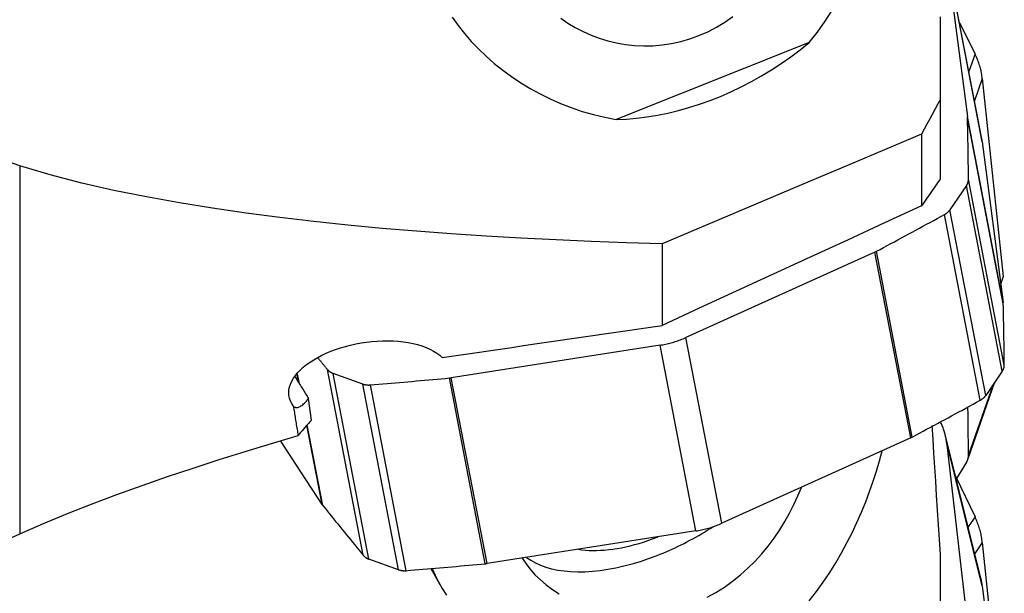
# Model space of a CAD drawing. Extents: x -17 to 86, y -141 to 142.
# Drawn here: x 44 to 63, y -112 to -101 of the extents above; entities that cross this region are included whole.
import ezdxf

# ---------------------------------------------------------------- set-up
doc = ezdxf.new("R2010")
doc.units = 0
doc.header["$MEASUREMENT"] = 0
doc.layers.add('1', color=4, linetype='CONTINUOUS')

msp = doc.modelspace()

# ---------------------------------------------------------------- linework, layer by layer
at = {"layer": '1'}
for p, q in [((62.626032, -103.305107), (61.936252, -99.729259)), ((62.6346, -103.35821), (61.94482, -99.782361)), ((61.94482, -99.782361), (62.347273, -102.875028)), ((61.826133, -100.950437), (61.826133, -102.54877)), ((62.19413, -101.066119), (62.494541, -101.667783)), ((59.302164, -101.449528), (55.585861, -102.929821)), ((62.494541, -101.667783), (62.375554, -102.006639)), ((62.6346, -102.143609), (62.484454, -102.5712)), ((62.6346, -102.143609), (63.037054, -105.955849)), ((61.826133, -102.54877), (61.826133, -104.0766)), ((63.037054, -106.450877), (62.347273, -102.875028)), ((63.038967, -106.476021), (62.349186, -102.900173)), ((61.462836, -103.211383), (61.462836, -104.593952)), ((62.6346, -103.35821), (63.037054, -106.450877)), ((44.1, -103.823384), (44.1, -110.908459)), ((62.330179, -104.199642), (62.010868, -104.66704)), ((63.019959, -107.77549), (62.330179, -104.199642)), ((63.058003, -107.657632), (62.368222, -104.081784)), ((62.594337, -108.336332), (61.904557, -104.760484)), ((62.700648, -108.242888), (62.010868, -104.66704)), ((56.468302, -105.321041), (56.468302, -106.893744)), ((60.566738, -105.481323), (56.926373, -107.128216)), ((61.256519, -109.057172), (60.566738, -105.481323)), ((61.28529, -109.043001), (60.59551, -105.467152)), ((63.037054, -105.955849), (62.990052, -106.089703)), ((56.428642, -107.275949), (52.408166, -107.902896)), ((57.118423, -110.851797), (56.428642, -107.275949)), ((57.616154, -110.704064), (56.926373, -107.128216)), ((49.469754, -107.993928), (49.440838, -107.844022)), ((49.486068, -108.020115), (49.449973, -107.832997)), ((50.716054, -111.320887), (50.026273, -107.745038)), ((50.825616, -111.394933), (50.135835, -107.819085)), ((50.705221, -108.022706), (50.135835, -107.819085)), ((63.019959, -107.77549), (62.700648, -108.242888)), ((51.395001, -111.598554), (50.705221, -108.022706)), ((51.542848, -111.616561), (50.853067, -108.040713)), ((53.065395, -111.482775), (52.375615, -107.906926)), ((53.097946, -111.478744), (52.408166, -107.902896)), ((62.353523, -109.477691), (62.878554, -107.982486)), ((62.84472, -108.032013), (62.368222, -109.389005)), ((49.719079, -108.716805), (49.663267, -108.304083)), ((49.922951, -110.343317), (49.628501, -108.816876)), ((49.938294, -110.364475), (49.637755, -108.806466)), ((62.608707, -111.763776), (61.918927, -108.994635)), ((49.922951, -110.343317), (49.126584, -109.120683)), ((61.256519, -109.057172), (57.616154, -110.704064)), ((62.6346, -111.906687), (61.94482, -109.137546)), ((61.94482, -109.137546), (62.347273, -112.637569)), ((62.330179, -109.526925), (62.139061, -109.840399)), ((62.119424, -109.799577), (62.494541, -110.579603)), ((62.494541, -110.579603), (62.362427, -110.77508)), ((57.118423, -110.851797), (53.097946, -111.478744)), ((62.6346, -111.075851), (62.490468, -111.289109)), ((62.6346, -111.075851), (63.037054, -115.068091)), ((51.395001, -111.598554), (50.825616, -111.394933)), ((61.826133, -111.304868), (61.826133, -112.881318)), ((52.016455, -111.576169), (52.191694, -111.885198)), ((62.6346, -111.906687), (63.037054, -115.40671))]:
    msp.add_line(p, q, dxfattribs=at)
for points in [[(59.302164, -101.449528, 0), (59.460976, -101.245369, 0), (59.60981, -101.03529, 0), (59.7494, -100.819728, 0), (59.880386, -100.599062, 0), (60.003191, -100.373542, 0), (60.118212, -100.143382, 0), (60.225765, -99.908674, 0), (60.325526, -99.670941, 0), (60.41704, -99.432109, 0), (60.500419, -99.192896, 0), (60.575941, -98.953339, 0), (60.643801, -98.713563, 0), (60.704086, -98.473682, 0), (60.756749, -98.233792, 0), (60.801636, -97.994539, 0), (60.838185, -97.759063, 0), (60.86638, -97.528034, 0), (60.886294, -97.301637, 0), (60.897887, -97.079947, 0), (60.901017, -96.863098, 0), (60.895512, -96.651241, 0)], [(44.1, -103.823384, 0), (43.863846, -103.741307, 0), (43.638033, -103.64759, 0), (43.422639, -103.542726, 0), (43.217737, -103.427208, 0), (43.023413, -103.301518, 0), (42.839891, -103.165966, 0), (42.668194, -103.02145, 0), (42.510669, -102.870468, 0), (42.367271, -102.71375, 0), (42.237793, -102.551799, 0), (42.122168, -102.385011, 0), (42.020404, -102.213686, 0), (41.932787, -102.038461, 0), (41.86011, -101.861429, 0), (41.802521, -101.683914, 0), (41.759775, -101.505987, 0), (41.731836, -101.327751, 0), (41.718664, -101.149313, 0), (41.720263, -100.970808, 0)], [(52.427462, -100.958793, 0), (52.540283, -101.119287, 0), (52.662181, -101.274862, 0), (52.792878, -101.425609, 0), (52.932156, -101.571531, 0), (53.079882, -101.712567, 0), (53.235964, -101.84866, 0), (53.400142, -101.979488, 0), (53.571366, -102.104217, 0), (53.748551, -102.222021, 0), (53.931423, -102.332743, 0), (54.119992, -102.436285, 0), (54.314201, -102.53246, 0), (54.514045, -102.620994, 0), (54.719656, -102.701536, 0), (54.930587, -102.773451, 0), (55.145435, -102.835834, 0), (55.363858, -102.888124, 0), (55.585861, -102.929821, 0)], [(54.517505, -100.981444, 0), (54.653433, -101.073973, 0), (54.796914, -101.159379, 0), (54.946253, -101.236494, 0), (55.100401, -101.304732, 0), (55.259306, -101.363934, 0), (55.422908, -101.413892, 0), (55.591191, -101.454301, 0), (55.764099, -101.484632, 0), (55.939725, -101.504152, 0), (56.11616, -101.512468, 0), (56.293345, -101.509427, 0), (56.471247, -101.494737, 0), (56.649884, -101.468064, 0), (56.828997, -101.428979, 0), (57.005884, -101.377746, 0), (57.178881, -101.314882, 0), (57.348056, -101.240511, 0), (57.513354, -101.154679, 0), (57.674606, -101.05745, 0), (57.830824, -100.949493, 0)], [(55.585861, -102.929821, 0), (55.780692, -102.922114, 0), (55.977938, -102.906045, 0), (56.177195, -102.881646, 0), (56.378053, -102.848968, 0), (56.580101, -102.808078, 0), (56.782922, -102.759059, 0), (56.986102, -102.702012, 0), (57.189222, -102.637055, 0), (57.391866, -102.56432, 0), (57.593617, -102.483958, 0), (57.794063, -102.396132, 0), (57.99279, -102.301024, 0), (58.189391, -102.198828, 0), (58.383463, -102.089755, 0), (58.574607, -101.974028, 0), (58.762431, -101.851885, 0), (58.946549, -101.723576, 0), (59.126583, -101.589365, 0), (59.302164, -101.449528, 0)], [(62.6346, -102.143609, 0), (62.631626, -102.117816, 0), (62.628153, -102.092058, 0), (62.624181, -102.066343, 0), (62.619714, -102.040681, 0), (62.614751, -102.015078, 0), (62.609296, -101.989545, 0), (62.603348, -101.964089, 0), (62.596912, -101.93872, 0), (62.589987, -101.913446, 0), (62.582579, -101.888275, 0), (62.574687, -101.863217, 0), (62.566316, -101.838278, 0), (62.557468, -101.813469, 0), (62.548146, -101.788797, 0), (62.538353, -101.76427, 0), (62.528092, -101.739897, 0), (62.517368, -101.715686, 0), (62.506183, -101.691645, 0), (62.494541, -101.667783, 0)], [(61.826133, -102.54877, 0), (61.774473, -102.643867, 0), (61.722731, -102.738816, 0), (61.670909, -102.833618, 0), (61.619008, -102.928275, 0), (61.567029, -103.022787, 0), (61.514971, -103.117156, 0), (61.462836, -103.211383, 0)], [(62.349186, -102.900173, 0), (62.349152, -102.898842, 0), (62.349111, -102.897511, 0), (62.349062, -102.896182, 0), (62.349006, -102.894853, 0), (62.348942, -102.893525, 0), (62.348871, -102.892198, 0), (62.348793, -102.890871, 0), (62.348707, -102.889546, 0), (62.348613, -102.888221, 0), (62.348513, -102.886897, 0), (62.348405, -102.885575, 0), (62.348289, -102.884253, 0), (62.348166, -102.882932, 0), (62.348036, -102.881612, 0), (62.347898, -102.880293, 0), (62.347753, -102.878975, 0), (62.347601, -102.877659, 0), (62.347441, -102.876343, 0), (62.347273, -102.875028, 0)], [(62.368222, -104.081784, 0), (62.367609, -104.01956, 0), (62.366952, -103.95734, 0), (62.366252, -103.895124, 0), (62.365509, -103.832911, 0), (62.364722, -103.770702, 0), (62.363893, -103.708497, 0), (62.363021, -103.646295, 0), (62.362105, -103.584097, 0), (62.361146, -103.521903, 0), (62.360144, -103.459713, 0), (62.359099, -103.397526, 0), (62.358011, -103.335343, 0), (62.35688, -103.273165, 0), (62.355705, -103.210989, 0), (62.354488, -103.148818, 0), (62.353227, -103.086651, 0), (62.351923, -103.024488, 0), (62.350576, -102.962328, 0), (62.349186, -102.900173, 0)], [(61.462836, -103.211383, 0), (60.749331, -103.512807, 0), (60.035826, -103.814216, 0), (59.322321, -104.115611, 0), (58.608816, -104.41699, 0), (57.895312, -104.718355, 0), (57.181807, -105.019705, 0), (56.468302, -105.321041, 0)], [(62.6346, -103.35821, 0), (62.63423, -103.355401, 0), (62.633851, -103.352594, 0), (62.633463, -103.349788, 0), (62.633066, -103.346984, 0), (62.63266, -103.344181, 0), (62.632245, -103.34138, 0), (62.63182, -103.33858, 0), (62.631387, -103.335782, 0), (62.630945, -103.332985, 0), (62.630494, -103.33019, 0), (62.630034, -103.327396, 0), (62.629565, -103.324604, 0), (62.629088, -103.321814, 0), (62.628601, -103.319025, 0), (62.628105, -103.316238, 0), (62.6276, -103.313452, 0), (62.627086, -103.310668, 0), (62.626563, -103.307886, 0), (62.626032, -103.305106, 0)], [(56.468302, -105.321041, 0), (55.785511, -105.301474, 0), (55.105079, -105.277448, 0), (54.427106, -105.248748, 0), (53.751694, -105.215162, 0), (53.078943, -105.176476, 0), (52.408968, -105.132449, 0), (51.741945, -105.08271, 0), (51.078065, -105.026865, 0), (50.417515, -104.964518, 0), (49.760492, -104.895257, 0), (49.107276, -104.8185, 0), (48.458195, -104.733563, 0), (47.813605, -104.639702, 0), (47.173988, -104.535916, 0), (46.539877, -104.421097, 0), (45.91206, -104.293814, 0), (45.294031, -104.152904, 0), (44.689323, -103.996927, 0), (44.1, -103.823384, 0)], [(61.826133, -104.0766, 0), (61.774234, -104.150507, 0), (61.722335, -104.224415, 0), (61.670435, -104.298322, 0), (61.618536, -104.37223, 0), (61.566636, -104.446137, 0), (61.514736, -104.520045, 0), (61.462836, -104.593952, 0)], [(62.330179, -104.199642, 0), (62.334056, -104.19379, 0), (62.337737, -104.187874, 0), (62.341219, -104.181897, 0), (62.3445, -104.175864, 0), (62.347576, -104.16978, 0), (62.350446, -104.163649, 0), (62.353107, -104.157475, 0), (62.355558, -104.151264, 0), (62.357797, -104.14502, 0), (62.359822, -104.138747, 0), (62.361631, -104.13245, 0), (62.363224, -104.126134, 0), (62.364599, -104.119804, 0), (62.365754, -104.113464, 0), (62.36669, -104.107119, 0), (62.367405, -104.100774, 0), (62.367899, -104.094433, 0), (62.368171, -104.088102, 0), (62.368222, -104.081784, 0)], [(61.462836, -104.593952, 0), (60.749349, -104.92252, 0), (60.035856, -105.251079, 0), (59.322356, -105.57963, 0), (58.608851, -105.908171, 0), (57.89534, -106.236704, 0), (57.181824, -106.565228, 0), (56.468302, -106.893744, 0)], [(60.59551, -105.467152, 0), (60.664605, -105.430203, 0), (60.733678, -105.393227, 0), (60.802729, -105.356224, 0), (60.871759, -105.319193, 0), (60.940766, -105.282136, 0), (61.009752, -105.245051, 0), (61.078715, -105.207939, 0), (61.147657, -105.1708, 0), (61.216576, -105.133634, 0), (61.285474, -105.096441, 0), (61.354349, -105.059221, 0), (61.423203, -105.021973, 0), (61.492034, -104.984699, 0), (61.560843, -104.947397, 0), (61.62963, -104.910069, 0), (61.698395, -104.872713, 0), (61.767138, -104.83533, 0), (61.835858, -104.797921, 0), (61.904557, -104.760484, 0)], [(61.904557, -104.760484, 0), (61.911463, -104.756618, 0), (61.91825, -104.752616, 0), (61.924913, -104.748481, 0), (61.931446, -104.744217, 0), (61.937845, -104.739826, 0), (61.944105, -104.735311, 0), (61.950221, -104.730676, 0), (61.956189, -104.725925, 0), (61.962004, -104.721061, 0), (61.967662, -104.716088, 0), (61.97316, -104.711009, 0), (61.978491, -104.705828, 0), (61.983654, -104.700548, 0), (61.988643, -104.695175, 0), (61.993456, -104.689712, 0), (61.998088, -104.684163, 0), (62.002536, -104.678531, 0), (62.006797, -104.672822, 0), (62.010868, -104.66704, 0)], [(60.566738, -105.481323, 0), (60.568283, -105.480621, 0), (60.569825, -105.479914, 0), (60.571364, -105.479202, 0), (60.572899, -105.478485, 0), (60.574431, -105.477763, 0), (60.575959, -105.477037, 0), (60.577484, -105.476305, 0), (60.579006, -105.475569, 0), (60.580524, -105.474828, 0), (60.582039, -105.474081, 0), (60.58355, -105.473331, 0), (60.585058, -105.472575, 0), (60.586562, -105.471815, 0), (60.588062, -105.471049, 0), (60.589559, -105.470279, 0), (60.591052, -105.469505, 0), (60.592542, -105.468725, 0), (60.594028, -105.467941, 0), (60.59551, -105.467152, 0)], [(63.038967, -106.476021, 0), (63.038933, -106.47469, 0), (63.038891, -106.47336, 0), (63.038842, -106.47203, 0), (63.038786, -106.470701, 0), (63.038723, -106.469373, 0), (63.038652, -106.468046, 0), (63.038573, -106.46672, 0), (63.038487, -106.465394, 0), (63.038394, -106.46407, 0), (63.038293, -106.462746, 0), (63.038185, -106.461423, 0), (63.03807, -106.460101, 0), (63.037947, -106.45878, 0), (63.037816, -106.45746, 0), (63.037679, -106.456141, 0), (63.037534, -106.454824, 0), (63.037381, -106.453507, 0), (63.037221, -106.452191, 0), (63.037054, -106.450877, 0)], [(63.058003, -107.657632, 0), (63.057389, -107.595409, 0), (63.056732, -107.533189, 0), (63.056032, -107.470972, 0), (63.055289, -107.408759, 0), (63.054503, -107.34655, 0), (63.053674, -107.284345, 0), (63.052801, -107.222143, 0), (63.051885, -107.159945, 0), (63.050927, -107.097751, 0), (63.049925, -107.035561, 0), (63.04888, -106.973374, 0), (63.047792, -106.911192, 0), (63.04666, -106.849013, 0), (63.045486, -106.786838, 0), (63.044268, -106.724667, 0), (63.043007, -106.662499, 0), (63.041704, -106.600336, 0), (63.040357, -106.538177, 0), (63.038967, -106.476021, 0)], [(52.237172, -107.512074, 0), (52.460176, -107.479518, 0), (52.683146, -107.446964, 0), (52.90608, -107.41441, 0), (53.12898, -107.381859, 0), (53.351845, -107.349308, 0), (53.574675, -107.316759, 0), (53.79747, -107.284211, 0), (54.020231, -107.251665, 0), (54.242957, -107.219119, 0), (54.465648, -107.186576, 0), (54.688304, -107.154033, 0), (54.910926, -107.121492, 0), (55.133512, -107.088953, 0), (55.356064, -107.056414, 0), (55.578581, -107.023878, 0), (55.801064, -106.991342, 0), (56.023511, -106.958808, 0), (56.245924, -106.926275, 0), (56.468302, -106.893744, 0)], [(49.369034, -108.450114, 0), (49.336712, -108.401016, 0), (49.311764, -108.3504, 0), (49.294067, -108.298282, 0), (49.283619, -108.244603, 0), (49.280457, -108.189841, 0), (49.284574, -108.134641, 0), (49.295804, -108.079231, 0), (49.314068, -108.023595, 0), (49.33934, -107.967739, 0), (49.37137, -107.912196, 0), (49.409665, -107.857632, 0), (49.454094, -107.804008, 0), (49.504606, -107.751327, 0), (49.561135, -107.699686, 0), (49.623138, -107.649559, 0), (49.68993, -107.601435, 0), (49.761421, -107.555285, 0), (49.837573, -107.511099, 0), (49.918459, -107.468893, 0), (50.003336, -107.429081, 0), (50.091238, -107.392086, 0), (50.182097, -107.357898, 0), (50.275897, -107.326505, 0), (50.372671, -107.297944, 0), (50.472115, -107.27238, 0), (50.572721, -107.250209, 0), (50.674207, -107.231467, 0), (50.776598, -107.216152, 0), (50.880064, -107.204291, 0), (50.984168, -107.196, 0), (51.087707, -107.191419, 0), (51.18986, -107.190599, 0), (51.290566, -107.193533, 0), (51.389825, -107.200257, 0), (51.48758, -107.21087, 0), (51.582776, -107.225299, 0), (51.674207, -107.243406, 0), (51.761662, -107.265128, 0), (51.845161, -107.290502, 0), (51.924661, -107.319598, 0), (51.999253, -107.352181, 0), (52.067803, -107.387757, 0), (52.130358, -107.42627, 0), (52.186878, -107.467718, 0), (52.237172, -107.512074, 0)], [(56.428642, -107.275949, 0), (56.455832, -107.271513, 0), (56.482963, -107.266693, 0), (56.510025, -107.261493, 0), (56.53701, -107.255912, 0), (56.563908, -107.249954, 0), (56.59071, -107.243619, 0), (56.617408, -107.236912, 0), (56.643992, -107.229832, 0), (56.670453, -107.222384, 0), (56.696782, -107.214569, 0), (56.722971, -107.20639, 0), (56.749011, -107.19785, 0), (56.774892, -107.188952, 0), (56.800607, -107.179698, 0), (56.826145, -107.170093, 0), (56.8515, -107.160138, 0), (56.876662, -107.149838, 0), (56.901623, -107.139196, 0), (56.926373, -107.128216, 0)], [(49.841247, -107.519649, 0), (49.850967, -107.531522, 0), (49.860688, -107.543393, 0), (49.870412, -107.555264, 0), (49.880138, -107.567133, 0), (49.889866, -107.579001, 0), (49.899596, -107.590868, 0), (49.909328, -107.602734, 0), (49.919062, -107.614599, 0), (49.928798, -107.626463, 0), (49.938536, -107.638326, 0), (49.948277, -107.650187, 0), (49.958019, -107.662047, 0), (49.967763, -107.673907, 0), (49.97751, -107.685765, 0), (49.987258, -107.697622, 0), (49.997009, -107.709478, 0), (50.006762, -107.721332, 0), (50.016516, -107.733186, 0), (50.026273, -107.745038, 0)], [(63.019959, -107.77549, 0), (63.023837, -107.769639, 0), (63.027518, -107.763722, 0), (63.031, -107.757745, 0), (63.03428, -107.751713, 0), (63.037356, -107.745628, 0), (63.040226, -107.739497, 0), (63.042888, -107.733324, 0), (63.045339, -107.727112, 0), (63.047578, -107.720868, 0), (63.049603, -107.714595, 0), (63.051412, -107.708299, 0), (63.053005, -107.701983, 0), (63.054379, -107.695653, 0), (63.055535, -107.689313, 0), (63.05647, -107.682968, 0), (63.057185, -107.676622, 0), (63.057679, -107.670282, 0), (63.057952, -107.66395, 0), (63.058003, -107.657632, 0)], [(50.026273, -107.745038, 0), (50.030554, -107.75007, 0), (50.035021, -107.754995, 0), (50.039672, -107.759809, 0), (50.044503, -107.764508, 0), (50.049511, -107.769089, 0), (50.054691, -107.773548, 0), (50.06004, -107.777883, 0), (50.065554, -107.782089, 0), (50.071229, -107.786164, 0), (50.07706, -107.790106, 0), (50.083044, -107.793909, 0), (50.089175, -107.797573, 0), (50.09545, -107.801094, 0), (50.101863, -107.80447, 0), (50.10841, -107.807698, 0), (50.115085, -107.810776, 0), (50.121885, -107.813701, 0), (50.128803, -107.816471, 0), (50.135835, -107.819085, 0)], [(49.39374, -107.87196, 0), (49.407733, -107.894418, 0), (49.421748, -107.916908, 0), (49.435784, -107.93943, 0), (49.449841, -107.961984, 0), (49.463921, -107.98457, 0), (49.478022, -108.007188, 0), (49.492144, -108.029838, 0), (49.506287, -108.052519, 0), (49.520452, -108.075232, 0), (49.534639, -108.097976, 0), (49.548846, -108.120752, 0), (49.563075, -108.14356, 0), (49.577325, -108.166398, 0), (49.591596, -108.189268, 0), (49.605888, -108.212169, 0), (49.620201, -108.235101, 0), (49.634535, -108.258064, 0), (49.648891, -108.281058, 0), (49.663267, -108.304083, 0)], [(50.705221, -108.022706, 0), (50.712361, -108.025161, 0), (50.719605, -108.027455, 0), (50.726946, -108.029587, 0), (50.73438, -108.031555, 0), (50.741901, -108.033358, 0), (50.749502, -108.034994, 0), (50.757179, -108.036462, 0), (50.764926, -108.037761, 0), (50.772737, -108.03889, 0), (50.780606, -108.039849, 0), (50.788527, -108.040636, 0), (50.796495, -108.04125, 0), (50.804503, -108.041693, 0), (50.812546, -108.041962, 0), (50.820617, -108.042058, 0), (50.828711, -108.041981, 0), (50.836821, -108.041731, 0), (50.844942, -108.041308, 0), (50.853067, -108.040713, 0)], [(50.853067, -108.040713, 0), (50.933206, -108.033973, 0), (51.013344, -108.027199, 0), (51.093481, -108.020392, 0), (51.173618, -108.013552, 0), (51.253755, -108.006678, 0), (51.333892, -107.99977, 0), (51.414028, -107.992829, 0), (51.494163, -107.985855, 0), (51.574298, -107.978847, 0), (51.654433, -107.971805, 0), (51.734566, -107.96473, 0), (51.8147, -107.957622, 0), (51.894832, -107.95048, 0), (51.974965, -107.943305, 0), (52.055096, -107.936096, 0), (52.135227, -107.928854, 0), (52.215357, -107.921578, 0), (52.295486, -107.914269, 0), (52.375615, -107.906926, 0)], [(52.375615, -107.906926, 0), (52.377331, -107.906766, 0), (52.379047, -107.906599, 0), (52.380763, -107.906427, 0), (52.382479, -107.90625, 0), (52.384194, -107.906066, 0), (52.38591, -107.905877, 0), (52.387624, -107.905682, 0), (52.389339, -107.905481, 0), (52.391053, -107.905275, 0), (52.392767, -107.905063, 0), (52.39448, -107.904845, 0), (52.396193, -107.904621, 0), (52.397905, -107.904392, 0), (52.399617, -107.904157, 0), (52.401328, -107.903916, 0), (52.403038, -107.90367, 0), (52.404748, -107.903417, 0), (52.406457, -107.90316, 0), (52.408166, -107.902896, 0)], [(62.594337, -108.336332, 0), (62.601244, -108.332466, 0), (62.608031, -108.328464, 0), (62.614693, -108.32433, 0), (62.621226, -108.320065, 0), (62.627625, -108.315674, 0), (62.633885, -108.311159, 0), (62.640001, -108.306525, 0), (62.645969, -108.301774, 0), (62.651785, -108.29691, 0), (62.657443, -108.291936, 0), (62.66294, -108.286857, 0), (62.668272, -108.281676, 0), (62.673434, -108.276397, 0), (62.678424, -108.271024, 0), (62.683236, -108.26556, 0), (62.687868, -108.260011, 0), (62.692317, -108.25438, 0), (62.696578, -108.248671, 0), (62.700648, -108.242888, 0)], [(49.369034, -108.450114, 0), (49.379137, -108.459027, 0), (49.389912, -108.466093, 0), (49.401349, -108.471307, 0), (49.413436, -108.474662, 0), (49.426162, -108.476155, 0), (49.439514, -108.475785, 0), (49.453479, -108.473552, 0), (49.468042, -108.469459, 0), (49.48319, -108.463509, 0), (49.498908, -108.455708, 0), (49.515179, -108.446064, 0), (49.531989, -108.434587, 0), (49.54932, -108.421287, 0), (49.567156, -108.406178, 0), (49.585478, -108.389276, 0), (49.604269, -108.370596, 0), (49.62351, -108.350156, 0), (49.643183, -108.327978, 0), (49.663267, -108.304083, 0)], [(61.28529, -109.043001, 0), (61.354385, -109.006052, 0), (61.423459, -108.969076, 0), (61.49251, -108.932072, 0), (61.561539, -108.895042, 0), (61.630547, -108.857984, 0), (61.699532, -108.820899, 0), (61.768496, -108.783788, 0), (61.837437, -108.746649, 0), (61.906357, -108.709482, 0), (61.975254, -108.672289, 0), (62.04413, -108.635069, 0), (62.112983, -108.597821, 0), (62.181814, -108.560547, 0), (62.250624, -108.523245, 0), (62.319411, -108.485917, 0), (62.388176, -108.448561, 0), (62.456918, -108.411179, 0), (62.525639, -108.373769, 0), (62.594337, -108.336332, 0)], [(49.369034, -108.450114, 0), (49.373768, -108.48003, 0), (49.378513, -108.509924, 0), (49.383266, -108.539793, 0), (49.38803, -108.569639, 0), (49.392802, -108.599461, 0), (49.397584, -108.62926, 0), (49.402376, -108.659036, 0), (49.407177, -108.688787, 0), (49.411987, -108.718515, 0), (49.416807, -108.74822, 0), (49.421637, -108.777901, 0), (49.426475, -108.807558, 0), (49.431324, -108.837192, 0), (49.436181, -108.866802, 0), (49.441049, -108.896388, 0), (49.445925, -108.925951, 0), (49.450811, -108.95549, 0), (49.455707, -108.985006, 0), (49.460612, -109.014497, 0)], [(62.368222, -109.389005, 0), (62.367833, -109.340384, 0), (62.367426, -109.291762, 0), (62.367001, -109.24314, 0), (62.366558, -109.194517, 0), (62.366097, -109.145893, 0), (62.365619, -109.097269, 0), (62.365123, -109.048644, 0), (62.364609, -109.000019, 0), (62.364077, -108.951393, 0), (62.363527, -108.902766, 0), (62.36296, -108.854139, 0), (62.362374, -108.805511, 0), (62.361771, -108.756883, 0), (62.36115, -108.708254, 0), (62.360512, -108.659625, 0), (62.359855, -108.610995, 0), (62.359181, -108.562364, 0), (62.358489, -108.513733, 0), (62.357779, -108.465102, 0)], [(49.719079, -108.716805, 0), (49.705764, -108.731223, 0), (49.692416, -108.745781, 0), (49.679036, -108.760479, 0), (49.665623, -108.775316, 0), (49.652177, -108.790293, 0), (49.6387, -108.805408, 0), (49.62519, -108.820663, 0), (49.611648, -108.836057, 0), (49.598074, -108.851589, 0), (49.584468, -108.867259, 0), (49.570831, -108.883068, 0), (49.557162, -108.899015, 0), (49.543462, -108.9151, 0), (49.52973, -108.931323, 0), (49.515968, -108.947683, 0), (49.502175, -108.964181, 0), (49.488351, -108.980816, 0), (49.474497, -108.997588, 0), (49.460612, -109.014497, 0)], [(61.94482, -109.137546, 0), (61.942182, -109.11638, 0), (61.939145, -109.095279, 0), (61.93571, -109.074249, 0), (61.931877, -109.053295, 0), (61.927647, -109.032423, 0), (61.923022, -109.011639, 0), (61.918002, -108.990949, 0), (61.912589, -108.970357, 0), (61.906785, -108.94987, 0), (61.900591, -108.929493, 0), (61.894009, -108.909232, 0), (61.887041, -108.889091, 0), (61.879687, -108.869077, 0), (61.871952, -108.849195, 0), (61.863835, -108.82945, 0), (61.855341, -108.809847, 0), (61.84647, -108.790393, 0), (61.837226, -108.771092, 0), (61.82761, -108.751948, 0)], [(61.663381, -108.822986, 0), (61.679285, -109.086306, 0), (61.695746, -109.352775, 0), (61.712758, -109.622369, 0), (61.730314, -109.895065, 0), (61.748408, -110.170842, 0), (61.767038, -110.449704, 0), (61.786203, -110.731656, 0), (61.805902, -111.016709, 0), (61.826133, -111.304868, 0)], [(44.1, -110.908459, 0), (44.55695, -110.709357, 0), (45.022019, -110.517397, 0), (45.494238, -110.331744, 0), (45.97281, -110.151712, 0), (46.457173, -109.976819, 0), (46.946775, -109.80659, 0), (47.441156, -109.640632, 0), (47.940016, -109.478688, 0), (48.44307, -109.320514, 0), (48.950031, -109.165865, 0), (49.460612, -109.014497, 0)], [(61.256519, -109.057172, 0), (61.258064, -109.05647, 0), (61.259606, -109.055762, 0), (61.261144, -109.05505, 0), (61.262679, -109.054334, 0), (61.264211, -109.053612, 0), (61.26574, -109.052885, 0), (61.267265, -109.052153, 0), (61.268786, -109.051417, 0), (61.270304, -109.050676, 0), (61.271819, -109.04993, 0), (61.27333, -109.049179, 0), (61.274838, -109.048423, 0), (61.276342, -109.047663, 0), (61.277843, -109.046898, 0), (61.27934, -109.046128, 0), (61.280833, -109.045353, 0), (61.282322, -109.044574, 0), (61.283808, -109.043789, 0), (61.28529, -109.043001, 0)], [(59.302164, -112.19814, 0), (59.440816, -112.02035, 0), (59.571853, -111.838966, 0), (59.695758, -111.654285, 0), (59.812998, -111.466596, 0), (59.923899, -111.276115, 0), (60.028719, -111.083027, 0), (60.127724, -110.887483, 0), (60.2211, -110.689586, 0), (60.308603, -110.490419, 0), (60.389915, -110.291272, 0), (60.464983, -110.09292, 0), (60.534048, -109.895368, 0), (60.597238, -109.69873, 0), (60.654675, -109.503121, 0), (60.706385, -109.308654, 0)], [(62.330179, -109.526925, 0), (62.334056, -109.520351, 0), (62.337737, -109.513672, 0), (62.341219, -109.506892, 0), (62.3445, -109.500016, 0), (62.347576, -109.493049, 0), (62.350446, -109.485998, 0), (62.353107, -109.478865, 0), (62.355558, -109.471658, 0), (62.357797, -109.464382, 0), (62.359822, -109.457041, 0), (62.361631, -109.449642, 0), (62.363224, -109.442189, 0), (62.364599, -109.434689, 0), (62.365754, -109.427147, 0), (62.36669, -109.419569, 0), (62.367405, -109.41196, 0), (62.367899, -109.404326, 0), (62.368171, -109.396672, 0), (62.368222, -109.389005, 0)], [(57.33765, -112.126559, 0), (57.505017, -112.034522, 0), (57.668255, -111.931812, 0), (57.826433, -111.819094, 0), (57.977386, -111.698273, 0), (58.121254, -111.56978, 0), (58.258345, -111.433914, 0), (58.388831, -111.290909, 0), (58.511943, -111.142041, 0), (58.62669, -110.989208, 0), (58.733455, -110.832768, 0), (58.832494, -110.672934, 0), (58.924011, -110.509892, 0), (59.007858, -110.344446, 0), (59.083315, -110.178624, 0), (59.150451, -110.013091, 0)], [(49.922951, -110.343317, 0), (49.923699, -110.344459, 0), (49.924454, -110.345598, 0), (49.925216, -110.346734, 0), (49.925984, -110.347867, 0), (49.926759, -110.348996, 0), (49.92754, -110.350123, 0), (49.928328, -110.351246, 0), (49.929123, -110.352367, 0), (49.929924, -110.353484, 0), (49.930732, -110.354598, 0), (49.931546, -110.355708, 0), (49.932367, -110.356816, 0), (49.933194, -110.35792, 0), (49.934028, -110.359021, 0), (49.934868, -110.360118, 0), (49.935715, -110.361212, 0), (49.936568, -110.362303, 0), (49.937428, -110.363391, 0), (49.938294, -110.364475, 0)], [(49.938294, -110.364475, 0), (49.978895, -110.414992, 0), (50.019533, -110.465489, 0), (50.060208, -110.515967, 0), (50.10092, -110.566424, 0), (50.141669, -110.616862, 0), (50.182456, -110.66728, 0), (50.223279, -110.717677, 0), (50.26414, -110.768055, 0), (50.305038, -110.818413, 0), (50.345973, -110.86875, 0), (50.386945, -110.919068, 0), (50.427954, -110.969366, 0), (50.469, -111.019643, 0), (50.510083, -111.069901, 0), (50.551203, -111.120138, 0), (50.59236, -111.170356, 0), (50.633554, -111.220553, 0), (50.674786, -111.27073, 0), (50.716054, -111.320887, 0)], [(57.118423, -110.851797, 0), (57.145613, -110.847361, 0), (57.172743, -110.842542, 0), (57.199806, -110.837341, 0), (57.22679, -110.83176, 0), (57.253688, -110.825802, 0), (57.280491, -110.819468, 0), (57.307188, -110.81276, 0), (57.333772, -110.805681, 0), (57.360233, -110.798232, 0), (57.386563, -110.790417, 0), (57.412752, -110.782238, 0), (57.438791, -110.773698, 0), (57.464673, -110.7648, 0), (57.490387, -110.755547, 0), (57.515926, -110.745941, 0), (57.541281, -110.735987, 0), (57.566442, -110.725687, 0), (57.591403, -110.715044, 0), (57.616154, -110.704064, 0)], [(62.6346, -111.075851, 0), (62.631626, -111.048846, 0), (62.628153, -111.021889, 0), (62.624181, -110.994989, 0), (62.619714, -110.968154, 0), (62.614751, -110.941394, 0), (62.609296, -110.914718, 0), (62.603348, -110.888135, 0), (62.596912, -110.861654, 0), (62.589987, -110.835283, 0), (62.582579, -110.809032, 0), (62.574687, -110.78291, 0), (62.566316, -110.756924, 0), (62.557468, -110.731085, 0), (62.548146, -110.705401, 0), (62.538353, -110.67988, 0), (62.528092, -110.654531, 0), (62.517368, -110.629363, 0), (62.506183, -110.604384, 0), (62.494541, -110.579603, 0)], [(56.370975, -111.323498, 0), (56.429055, -111.30051, 0), (56.48711, -111.276782, 0), (56.545119, -111.252323, 0), (56.603057, -111.227144, 0), (56.660902, -111.201254, 0), (56.718629, -111.174664, 0), (56.776215, -111.147385, 0), (56.833638, -111.119428, 0), (56.890873, -111.090805, 0), (56.947898, -111.061526, 0), (57.00469, -111.031603, 0), (57.061225, -111.00105, 0), (57.117481, -110.969877, 0), (57.173435, -110.938098, 0), (57.229064, -110.905726, 0), (57.284346, -110.872773, 0), (57.339259, -110.839253, 0), (57.39378, -110.80518, 0), (57.447887, -110.770567, 0)], [(43.867796, -111.01441, 0), (44.1, -110.908459, 0)], [(54.852386, -111.205184, 0), (54.919606, -111.214405, 0), (54.988829, -111.22122, 0), (55.059959, -111.22562, 0), (55.132899, -111.227599, 0), (55.207548, -111.227153, 0), (55.283802, -111.224283, 0), (55.361557, -111.218994, 0), (55.440705, -111.211293, 0), (55.521137, -111.20119, 0), (55.602742, -111.1887, 0), (55.685407, -111.173839, 0), (55.769019, -111.156628, 0), (55.853461, -111.13709, 0), (55.938618, -111.115254, 0), (56.024371, -111.091148, 0), (56.110602, -111.064807, 0), (56.197193, -111.036266, 0), (56.284024, -111.005565, 0), (56.370975, -110.972746, 0)], [(56.370975, -110.972746, 0), (56.371963, -110.972361, 0), (56.372952, -110.971976, 0), (56.37394, -110.97159, 0), (56.374928, -110.971205, 0), (56.375916, -110.970819, 0), (56.376905, -110.970432, 0), (56.377893, -110.970046, 0), (56.378881, -110.969659, 0), (56.379869, -110.969272, 0), (56.380858, -110.968885, 0), (56.381846, -110.968497, 0), (56.382834, -110.968109, 0), (56.383822, -110.967721, 0), (56.38481, -110.967333, 0), (56.385799, -110.966944, 0), (56.386787, -110.966555, 0), (56.387775, -110.966166, 0), (56.388763, -110.965777, 0), (56.389751, -110.965387, 0)], [(50.716054, -111.320887, 0), (50.720334, -111.325919, 0), (50.724802, -111.330843, 0), (50.729453, -111.335657, 0), (50.734284, -111.340356, 0), (50.739291, -111.344937, 0), (50.744472, -111.349396, 0), (50.749821, -111.353731, 0), (50.755335, -111.357938, 0), (50.76101, -111.362013, 0), (50.766841, -111.365954, 0), (50.772824, -111.369758, 0), (50.778956, -111.373422, 0), (50.78523, -111.376943, 0), (50.791643, -111.380319, 0), (50.79819, -111.383547, 0), (50.804866, -111.386624, 0), (50.811665, -111.389549, 0), (50.818584, -111.39232, 0), (50.825616, -111.394933, 0)], [(53.770886, -111.363664, 0), (53.84402, -111.477778, 0), (53.927497, -111.587892, 0), (54.021268, -111.693918, 0), (54.124788, -111.795264, 0), (54.236716, -111.890656, 0), (54.356712, -111.979924, 0), (54.484502, -112.062947, 0)], [(53.855871, -111.360567, 0), (53.938667, -111.416641, 0), (54.028991, -111.466693, 0), (54.126564, -111.510569, 0), (54.231084, -111.548133, 0), (54.342227, -111.579268, 0), (54.459649, -111.603879, 0), (54.582987, -111.621889, 0), (54.711859, -111.633243, 0), (54.845866, -111.637904, 0), (54.984594, -111.63586, 0), (55.127612, -111.627115, 0), (55.274479, -111.611698, 0), (55.424739, -111.589656, 0), (55.577928, -111.561056, 0), (55.733572, -111.525989, 0), (55.891189, -111.484561, 0), (56.05029, -111.436902, 0), (56.210384, -111.383159, 0), (56.370975, -111.323498, 0)], [(51.395001, -111.598554, 0), (51.402142, -111.601009, 0), (51.409386, -111.603303, 0), (51.416727, -111.605435, 0), (51.424161, -111.607403, 0), (51.431681, -111.609206, 0), (51.439283, -111.610842, 0), (51.44696, -111.61231, 0), (51.454707, -111.613609, 0), (51.462517, -111.614739, 0), (51.470386, -111.615697, 0), (51.478308, -111.616484, 0), (51.486275, -111.617099, 0), (51.494284, -111.617541, 0), (51.502326, -111.61781, 0), (51.510398, -111.617907, 0), (51.518491, -111.61783, 0), (51.526602, -111.61758, 0), (51.534723, -111.617157, 0), (51.542848, -111.616561, 0)], [(51.542848, -111.616561, 0), (51.622986, -111.609821, 0), (51.703124, -111.603048, 0), (51.783262, -111.59624, 0), (51.863399, -111.5894, 0), (51.943536, -111.582526, 0), (52.023672, -111.575618, 0), (52.103808, -111.568677, 0), (52.183944, -111.561703, 0), (52.264079, -111.554695, 0), (52.344213, -111.547654, 0), (52.424347, -111.540579, 0), (52.50448, -111.53347, 0), (52.584613, -111.526328, 0), (52.664745, -111.519153, 0), (52.744876, -111.511944, 0), (52.825007, -111.504702, 0), (52.905137, -111.497426, 0), (52.985267, -111.490117, 0), (53.065395, -111.482775, 0)], [(52.043347, -111.573109, 0), (52.098358, -111.703801, 0), (52.162771, -111.833001, 0), (52.236493, -111.960694, 0), (52.319445, -112.086857, 0)], [(53.065395, -111.482775, 0), (53.067112, -111.482614, 0), (53.068828, -111.482448, 0), (53.070544, -111.482276, 0), (53.072259, -111.482098, 0), (53.073975, -111.481915, 0), (53.07569, -111.481725, 0), (53.077405, -111.48153, 0), (53.079119, -111.48133, 0), (53.080834, -111.481123, 0), (53.082547, -111.480911, 0), (53.08426, -111.480693, 0), (53.085973, -111.480469, 0), (53.087685, -111.48024, 0), (53.089397, -111.480005, 0), (53.091108, -111.479764, 0), (53.092819, -111.479518, 0), (53.094529, -111.479266, 0), (53.096238, -111.479008, 0), (53.097946, -111.478744, 0)], [(62.6346, -111.906687, 0), (62.633699, -111.89908, 0), (62.632747, -111.891482, 0), (62.631743, -111.883891, 0), (62.630687, -111.876309, 0), (62.62958, -111.868736, 0), (62.628422, -111.861172, 0), (62.627212, -111.853617, 0), (62.625951, -111.846071, 0), (62.624639, -111.838536, 0), (62.623276, -111.83101, 0), (62.621861, -111.823494, 0), (62.620395, -111.81599, 0), (62.618878, -111.808495, 0), (62.61731, -111.801012, 0), (62.615691, -111.793541, 0), (62.614021, -111.786081, 0), (62.6123, -111.778632, 0), (62.610529, -111.771196, 0), (62.608706, -111.763772, 0)]]:
    msp.add_polyline3d(points, dxfattribs=at)

doc.saveas('drawing.dxf')
